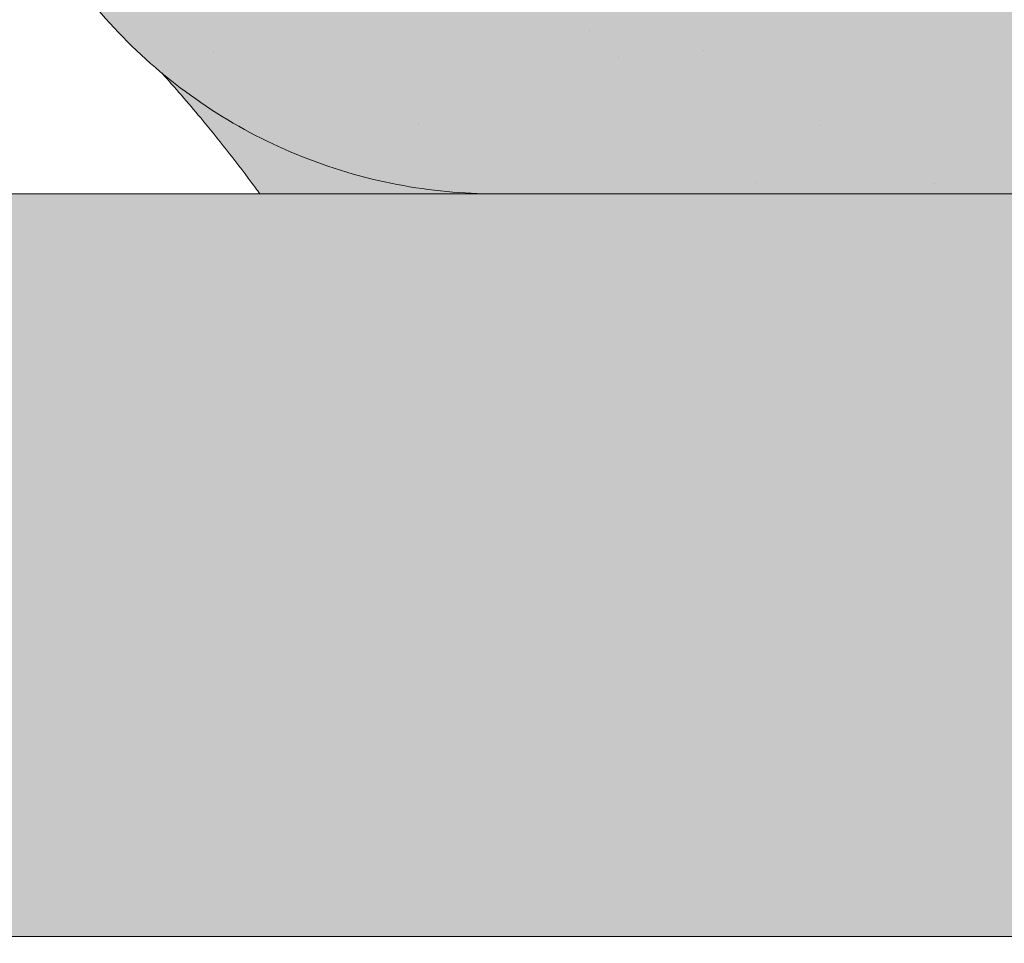
# Paper-space layout 'Elrendezés1' of a CAD drawing. Units: metres. Extents: x 4 to 284, y 7 to 197.
# Drawn here: x 104 to 108, y 123 to 127 of the extents above; entities that cross this region are included whole.
import ezdxf

# ---------------------------------------------------------------- set-up
doc = ezdxf.new("R2010")
doc.units = ezdxf.units.M
doc.header["$LTSCALE"] = 0.05
doc.layers.get('0').update_dxf_attribs({"linetype": 'CONTINUOUS'})

psp = doc.layouts.new('Elrendezés1')

# ---------------------------------------------------------------- hatches: boundary and pattern name
at = {"linetype": 'Continuous', "lineweight": 9, "true_color": 0x96363a}
h = psp.add_hatch(color=17, dxfattribs=at)
h.dxf.hatch_style = 1
edge = h.paths.add_edge_path()
edge.add_arc((114.7693209259262, 124.7546561663818), 5.999999999999999, 65.37568164782996, 118.1025924679735)
edge.add_line((111.9430101593976, 130.0472894855344), (112.4213988842573, 129.0224825593807))
edge.add_spline(control_points=[(112.4213988842573, 129.0224825593807), (112.4795611038205, 129.0561697448796), (112.5384824576146, 129.0886364269812), (113.0038142330515, 129.3322289237013), (113.4363829595993, 129.4834026498327), (113.8833464069743, 129.5702061276354)], knot_values=[-15.69253453403349, -15.69253453403349, -15.69253453403349, -15.69253453403349, -13.68421396672875, -13.68421396672875, -0.0245813243862774, -0.0245813243862774, -0.0245813243862774, -0.0245813243862774], degree=3, periodic=0)
edge.add_spline(control_points=[(113.8833499044116, 129.5702069428715), (113.8977346425951, 129.5730005351457), (113.9116326980218, 129.5778869758948), (113.937963899432, 129.5917417692838), (113.9501891466845, 129.6007509494238), (113.9743138108295, 129.6248951822291), (113.9850758734605, 129.6407900311757), (113.9925799919105, 129.6582628337742)], knot_values=[-1.488267199753838, -1.488267199753838, -1.488267199753838, -1.488267199753838, -1.048662407866291, -1.048662407866291, -0.5956537476369302, -0.5956537476369302, -0.0247243572616377, -0.0247243572616377, -0.0247243572616377, -0.0247243572616377], degree=3, periodic=0)
edge.add_spline(control_points=[(113.9925799919105, 129.6582628337741), (113.9925911744346, 129.6582906959404), (113.9926022729771, 129.6583183161799), (113.9926132870579, 129.6583456944388)], knot_values=[0.0009210007275756, 0.0009210007275756, 0.0009210007275756, 0.0009210007275756, 0.0009373830956225, 0.0009373830956225, 0.0009373830956225, 0.0009373830956225], degree=3, periodic=0)
edge.add_arc((114.1785807700355, 129.5846561663818), 0.2000000000000129, 90, 158.1202671134537, ccw=False)
edge.add_line((114.1785807700355, 129.7846561663818), (114.7569733876288, 129.7846561663818))
edge.add_arc((114.7569733876288, 129.5846561663818), 0.1999999999999976, 21.323686263495972, 90, ccw=False)
edge.add_arc((115.2693209259268, 129.7846561663818), 0.3500000000000003, 201.3236862634977, 338.6763137365075)
edge.add_arc((115.7816684642247, 129.5846561663818), 0.1999999999999975, 90, 158.676313736504, ccw=False)
edge.add_line((115.7816684642247, 129.7846561663818), (116.2298508720889, 129.7846561663818))
edge.add_arc((116.2298508720889, 129.5846561663818), 0.199999999999997, 29.999999999998693, 90, ccw=False)
edge.add_line((116.4030559528457, 129.6846561663818), (116.5040922499539, 129.5096561663818))
edge.add_arc((116.5906947903323, 129.5596561663818), 0.1000000000000083, 209.9999999999896, 270)
edge.add_line((116.5906947903323, 129.4596561663818), (116.9131414735323, 129.4596561663818))
edge.add_arc((116.9131414735323, 129.6596561663818), 0.1999999999999957, 270, 279.2500000000065)
edge.add_line((116.9452899866531, 129.4622568930698), (117.2693209259267, 129.5150286825906))
edge.add_line((117.2693209259267, 129.5150286825906), (117.2693209259267, 130.2090122236994))
edge = h.paths.add_edge_path()
edge.add_arc((114.7693209259262, 124.7546561663818), 6.000000000000001, 118.1025924679736, 132.6351756107995)
edge.add_line((110.7053543998639, 129.1687445292315), (111.5216925701067, 128.3524063589887))
edge.add_spline(control_points=[(111.5216925241395, 128.3524063156066), (111.5579172873858, 128.3873221707809), (111.6409440909933, 128.4640364464478), (111.7365355256745, 128.5439345207868), (111.795369293319, 128.5891282568069), (111.8044887774613, 128.5961334780508)], knot_values=[1.275502991092437, 1.275502991092437, 1.275502991092437, 1.275502991092437, 1.426423815521393, 1.614489082938472, 1.648987382080997, 1.648987382080997, 1.648987382080997, 1.648987382080997], degree=3, periodic=0)
edge.add_spline(control_points=[(111.8045036485124, 128.596138260997), (111.9984110497376, 128.7544307656455), (112.2046327981753, 128.8969330290059), (112.4213988842573, 129.0224825593807)], knot_values=[-23.17738968987343, -23.17738968987343, -23.17738968987343, -23.17738968987343, -15.69253453403339, -15.69253453403339, -15.69253453403339, -15.69253453403339], degree=3, periodic=0)
edge.add_line((112.4213988842573, 129.0224825593807), (111.9430101593976, 130.0472894855344))
edge = h.paths.add_edge_path()
edge.add_spline(control_points=[(110.81244693925, 127.3028761317148), (110.8195563332333, 127.3196541162286), (110.8771471401452, 127.4555669195943), (111.0011290085465, 127.7041410988969), (111.2001623952952, 128.0026267509093), (111.3684075760374, 128.1981797263574), (111.4720453926697, 128.3039763874293), (111.5072256278762, 128.3384621516806), (111.5216925696361, 128.3524063594593)], knot_values=[0, 0, 0, 0, 0.0546679010200619, 0.4428462593741844, 0.8312183249762314, 1.127728721195629, 1.2152303969998, 1.275503054275562, 1.275503054275562, 1.275503054275562, 1.275503054275562], degree=3, periodic=0)
edge.add_line((111.5216925696361, 128.3524063594593), (110.7053543998639, 129.1687445292315))
edge.add_arc((114.7693209259262, 124.7546561663817), 6.000000000000001, 132.6351756107992, 141.8752832014141)
edge.add_line((110.0493083302919, 128.4589079257866), (110.6520791521574, 127.0060888019962))
edge.add_spline(control_points=[(110.6520791521574, 127.0060888019962), (110.7045487621896, 127.0869550470876), (110.7496875682904, 127.1687002894323), (110.7978300454564, 127.2701708764761), (110.8054470360972, 127.2869932490755), (110.81244693925, 127.3028761317148)], knot_values=[-18.0461156732762, -18.0461156732762, -18.0461156732762, -18.0461156732762, -14.74588683792527, -14.74588683792527, -13.91697032811712, -13.91697032811712, -13.91697032811712, -13.91697032811712], degree=3, periodic=0)
edge = h.paths.add_edge_path()
edge.add_arc((114.7693209259261, 124.7546561663817), 5.999999999999999, 141.8752832014134, 152.9643082105877)
edge.add_arc((108.8905455432465, 127.7546561663817), 0.5999999999999927, 300.84502015583814, 332.96430821058976, ccw=False)
edge.add_line((109.1981761239033, 127.2395217898887), (110.1773464351659, 126.4897698734004))
edge.add_spline(control_points=[(110.1773464351659, 126.4897698734004), (110.1979330753414, 126.5057400716919), (110.2184054392821, 126.5222360679578), (110.2387410180526, 126.5392714244696)], knot_values=[-25.54763406442285, -25.54763406442285, -25.54763406442285, -25.54763406442285, -24.72806262485541, -24.72806262485541, -24.72806262485541, -24.72806262485541], degree=3, periodic=0)
edge.add_spline(control_points=[(110.2387410180526, 126.5392714244696), (110.2586176560925, 126.5559223208659), (110.2783636133281, 126.5730885072651), (110.4418037148033, 126.720679311692), (110.5585804675103, 126.8619884829017), (110.6520791521574, 127.0060888019962)], knot_values=[-24.72806262485541, -24.72806262485541, -24.72806262485541, -24.72806262485541, -23.92698757132807, -23.92698757132807, -18.0461156732762, -18.0461156732762, -18.0461156732762, -18.0461156732762], degree=3, periodic=0)
edge.add_line((110.6520791521574, 127.0060888019962), (110.0493083302919, 128.4589079257866))
edge = h.paths.add_edge_path()
edge.add_arc((108.8905455432465, 127.7546561663817), 0.5999999999999927, 270.0000000000013, 300.84502015583814, ccw=False)
edge.add_line((108.8905455432465, 127.1546561663817), (105.6480963086057, 127.1546561663816))
edge.add_arc((105.6480963086058, 127.7546561663816), 0.5999999999999762, 207.0356917894109, 269.99999999999727, ccw=False)
edge.add_arc((99.76932092592622, 124.7546561663815), 6, 27.0356917894129, 33.36784774882636)
edge.add_line((104.7802607720882, 128.0547291743838), (103.8269255306832, 127.1013939329788))
edge.add_spline(control_points=[(103.8269255306832, 127.1013939329787), (103.8507230193115, 127.0601668302028), (103.8759084457514, 127.01974813434), (103.9787168071285, 126.8665450439411), (104.0655138475019, 126.7611664788021), (104.357891304792, 126.4693571687121), (104.5892934875419, 126.3149198640708), (105.1167228091086, 126.0964955752494), (105.3924219925415, 126.0494239403613), (105.6480963547603, 126.0493114037624)], knot_values=[-19.66275132521091, -19.66275132521091, -19.66275132521091, -19.66275132521091, -18.42560692391168, -18.42560692391168, -14.86426609324476, -14.86426609324476, -7.670231609570037, -7.670231609570037, 0, 0, 0, 0], degree=3, periodic=0)
edge.add_spline(control_points=[(105.6480963550407, 126.0493114037624), (106.1885045604804, 126.049308696048), (106.7289127659343, 126.0493116502851), (107.2694389126848, 126.0493114037087), (107.2695568539884, 126.0493114036549), (107.2696747952919, 126.0493114036012)], knot_values=[-32.42449232682407, -32.42449232682407, -32.42449232682407, -32.42449232682407, -16.21224616341192, -16.21224616341192, -16.2087079243058, -16.2087079243058, -16.2087079243058, -16.2087079243058], degree=3, periodic=0)
edge.add_line((106.4588855751635, 126.0493104810574), (108.8904671795901, 126.0493105003883))
edge.add_spline(control_points=[(108.8905455877225, 126.0493114037625), (109.0542531266457, 126.0493177686148), (109.3283759012564, 126.0684119045913), (109.8182360121207, 126.2557956048763), (110.0019393250618, 126.3536968519541), (110.1773464351659, 126.4897698734004)], knot_values=[-44.75706645690164, -44.75706645690164, -44.75706645690164, -44.75706645690164, -32.53073847161012, -32.53073847161012, -25.54763406442266, -25.54763406442266, -25.54763406442266, -25.54763406442266], degree=3, periodic=0)
edge.add_line((110.1773464351659, 126.4897698734004), (109.1981761239033, 127.2395217898887))
edge = h.paths.add_edge_path()
edge.add_line((96.59529739692621, 129.8463724425849), (97.35373388702811, 128.980137786119))
edge.add_spline(control_points=[(97.35373388702811, 128.980137786119), (97.55214299120206, 129.099201609575), (97.75969826502995, 129.2037867340784), (98.58343809970975, 129.5445563319957), (99.19089699690716, 129.6463907186331), (100.3139239669978, 129.652262038393), (100.9273365424411, 129.5512625281857), (101.9678297114826, 129.1288933871094), (102.3703015611762, 128.8903695683489), (102.7305593114417, 128.5975048155667)], knot_values=[-63.77955733400563, -63.77955733400563, -63.77955733400563, -63.77955733400563, -57.02691415267222, -57.02691415267222, -37.94370466271152, -37.94370466271152, -18.34535183225701, -18.34535183225701, -4.370296713420504, -4.370296713420504, -4.370296713420504, -4.370296713420504], degree=3, periodic=0)
edge.add_spline(control_points=[(102.7305592286523, 128.5975048091658), (102.7973277609991, 128.5443421890833), (102.9298526755537, 128.4388228458194), (103.1278011633402, 128.247293085172), (103.3384490697405, 128.0069330730817), (103.5533521167704, 127.6865635466958), (103.6668650849452, 127.4321917571478), (103.7275413471574, 127.2962220115747)], knot_values=[0, 0, 0, 0, 0.2559187623123782, 0.507958029273582, 0.8251280935235936, 1.213502799482211, 1.659501940910928, 1.659501940910928, 1.659501940910928, 1.659501940910928], degree=3, periodic=0)
edge.add_spline(control_points=[(103.7275414378892, 127.2962220119777), (103.7572485315844, 127.2296483921982), (103.7904573363449, 127.1645719438825), (103.8269255306832, 127.1013939329788)], knot_values=[-21.55859937690325, -21.55859937690325, -21.55859937690325, -21.55859937690325, -19.66275132521091, -19.66275132521091, -19.66275132521091, -19.66275132521091], degree=3, periodic=0)
edge.add_line((103.8269255306832, 127.1013939329788), (104.7802607720882, 128.0547291743838))
edge.add_arc((99.76932092592622, 124.7546561663815), 6, 33.36784774882636, 121.9381784927347)
edge = h.paths.add_edge_path()
edge.add_spline(control_points=[(95.81110050469348, 127.2962220115747), (95.87177676690563, 127.4321917571478), (95.98528973508058, 127.6865635466958), (96.2001927821104, 128.0069330730817), (96.41084068851075, 128.247293085172), (96.60878917629724, 128.4388228458194), (96.74131409085179, 128.5443421890834), (96.80808262319866, 128.5975048091659)], knot_values=[0, 0, 0, 0, 0.4459991414287297, 0.8343738473873866, 1.151543911637398, 1.403583178598531, 1.659501940910979, 1.659501940910979, 1.659501940910979, 1.659501940910979], degree=3, periodic=0)
edge.add_spline(control_points=[(96.80808262319866, 128.5975048091658), (96.98068128796479, 128.7378156428206), (97.16298060853104, 128.8656681665458), (97.35373388702814, 128.9801377861189)], knot_values=[-70.2716426177086, -70.2716426177086, -70.2716426177086, -70.2716426177086, -63.77955733400536, -63.77955733400536, -63.77955733400536, -63.77955733400536], degree=3, periodic=0)
edge.add_line((97.35373388702814, 128.9801377861189), (96.59529739692621, 129.8463724425849))
edge.add_arc((99.7693209259262, 124.7546561663815), 6.000000000000001, 121.9381784927344, 152.9643082105887)
edge.add_arc((93.89054554324653, 127.7546561663814), 0.5999999999999927, 322.6628437801483, 332.96430821058914, ccw=False)
edge.add_line((94.3675937419197, 127.3907536847429), (95.22823278592372, 126.5301146407389))
edge.add_spline(control_points=[(95.22823278592374, 126.5301146407389), (95.2706011747483, 126.5650605159312), (95.3116873453212, 126.6017336228018), (95.42558515525889, 126.7117186340242), (95.49041651390174, 126.7847798774333), (95.5470730882684, 126.8572262495836)], knot_values=[-7.038921197829808, -7.038921197829808, -7.038921197829808, -7.038921197829808, -6.667904079739663, -6.667904079739663, -5.974778498346688, -5.974778498346688, -5.974778498346688, -5.974778498346688], degree=3, periodic=0)
edge.add_spline(control_points=[(95.5470730882684, 126.8572262495836), (95.6690397260333, 127.0131841508192), (95.7531221934938, 127.166292571665), (95.81110050469351, 127.2962220115747)], knot_values=[-5.974778498346688, -5.974778498346688, -5.974778498346688, -5.974778498346688, -4.482662223115903, -4.482662223115903, -4.482662223115903, -4.482662223115903], degree=3, periodic=0)
edge = h.paths.add_edge_path()
edge.add_arc((90.6480962847756, 127.7546561663814), 0.5999999999999901, 207.0356917894133, 253.2955505444022, ccw=False)
edge.add_arc((84.76932090209591, 124.7546561663815), 5.999999999999998, 27.03569178941107, 33.86993923386584)
edge.add_line((89.75114968426192, 128.0985135175828), (88.94225792303334, 126.9228937837459))
edge.add_spline(control_points=[(88.9422579230333, 126.9228937837459), (88.95796536651406, 126.9010989855993), (88.97439133624624, 126.8791908773604), (88.9915687397538, 126.8572262495835)], knot_values=[-5.974778498346926, -5.974778498346926, -5.974778498346926, -5.974778498346926, -5.764633463528344, -5.764633463528344, -5.764633463528344, -5.764633463528344], degree=3, periodic=0)
edge.add_spline(control_points=[(88.9915687397538, 126.8572262495835), (89.04822531412046, 126.7847798774332), (89.11305667276332, 126.7117186340242), (89.38654397471129, 126.4476266028394), (89.62048558623847, 126.2973268113011), (90.08698927625818, 126.1132066604973), (90.28044878731355, 126.0760207697999), (90.43591203073655, 126.0601626602715)], knot_values=[-10.05030246864283, -10.05030246864283, -10.05030246864283, -10.05030246864283, -9.357176887250098, -9.357176887250098, -7.495121504860557, -7.495121504860557, -5.974778498346926, -5.974778498346926, -5.974778498346926, -5.974778498346926], degree=3, periodic=0)
edge.add_line((90.4359120307603, 126.0601626602688), (90.4756353440392, 127.1799760606528))
edge = h.paths.add_edge_path()
edge.add_arc((93.89054554324653, 127.7546561663814), 0.5999999999999927, 270, 322.6628437801483, ccw=False)
edge.add_line((93.89054554324653, 127.1546561663814), (90.6480962847756, 127.1546561663814))
edge.add_arc((90.6480962847756, 127.7546561663814), 0.5999999999999901, 253.2955505443996, 270, ccw=False)
edge.add_line((90.4756353440392, 127.1799760606528), (90.43591203076033, 126.0601626602694))
edge.add_spline(control_points=[(90.43591203073655, 126.0601626602715), (90.51843014669804, 126.0517453566557), (90.59024332611858, 126.0493368680683), (90.64809623945867, 126.0493114037627)], knot_values=[-10.8572831912271, -10.8572831912271, -10.8572831912271, -10.8572831912271, -10.05030246864285, -10.05030246864285, -10.05030246864285, -10.05030246864285], degree=3, periodic=0)
edge.add_spline(control_points=[(90.64809635483569, 126.0493114037625), (91.08413111064554, 126.0493217793238), (92.16133143548382, 126.0493111829674), (92.8097949662596, 126.0493125076006), (93.35017027699865, 126.0493086468206), (93.89054558772249, 126.0493114037624)], knot_values=[-19.45390592331487, -19.45390592331487, -19.45390592331487, -19.45390592331487, -16.21125932192649, -16.21125932192649, 0, 0, 0, 0], degree=3, periodic=0)
edge.add_spline(control_points=[(93.89054558856347, 126.0493114037627), (94.05739276873237, 126.0493848425464), (94.34035298217589, 126.0692788331824), (94.86698519841472, 126.2771305718641), (95.05796331356274, 126.3896746595344), (95.2282327859237, 126.530114640739)], knot_values=[-10.8572831912271, -10.8572831912271, -10.8572831912271, -10.8572831912271, -8.529959462129204, -8.529959462129204, -7.038921197829808, -7.038921197829808, -7.038921197829808, -7.038921197829808], degree=3, periodic=0)
edge.add_line((95.22823278592367, 126.530114640739), (94.3675937419197, 127.3907536847429))
edge = h.paths.add_edge_path()
edge.add_spline(control_points=[(84.63914795787392, 129.6475366159842), (84.69100325411607, 129.648981351113), (84.7425359435696, 129.6495548233207), (85.347744831115, 129.6463907186331), (85.9552037283124, 129.5445563319957), (86.98593457375404, 129.1181574606838), (87.37843467959684, 128.8837578097425), (87.73055920482349, 128.5975048091658)], knot_values=[-70.2716426177086, -70.2716426177086, -70.2716426177086, -70.2716426177086, -68.50902567255967, -68.50902567255967, -49.42581618259899, -49.42581618259899, -36.18108771756262, -36.18108771756262, -36.18108771756262, -36.18108771756262], degree=3, periodic=0)
edge.add_spline(control_points=[(87.73055920482349, 128.5975048091658), (87.79732773717029, 128.5443421890834), (87.929852651725, 128.4388228458194), (88.12780113951133, 128.2472930851719), (88.33844904591177, 128.0069330730817), (88.55335209294151, 127.6865635466957), (88.66686506111652, 127.4321917571478), (88.72754132332867, 127.2962220115747)], knot_values=[0, 0, 0, 0, 0.2559187623124002, 0.507958029273563, 0.8251280935235932, 1.213502799482222, 1.659501940910951, 1.659501940910951, 1.659501940910951, 1.659501940910951], degree=3, periodic=0)
edge.add_spline(control_points=[(88.72754132332862, 127.2962220115747), (88.77735414874951, 127.1845914315642), (88.84643605020113, 127.0558510265315), (88.9422579230333, 126.9228937837459)], knot_values=[-5.764633463528286, -5.764633463528286, -5.764633463528286, -5.764633463528286, -4.482662223115903, -4.482662223115903, -4.482662223115903, -4.482662223115903], degree=3, periodic=0)
edge.add_line((88.94225792303334, 126.9228937837459), (89.75114968426192, 128.0985135175828))
edge.add_arc((84.76932090209591, 124.7546561663815), 5.999999999999999, 33.86993923386584, 124.2886337256759)
edge.add_line((81.38914795787385, 129.7119165859227), (81.38914795787385, 118.5710858248239))
edge.add_line((81.38914795787385, 118.5710858248239), (84.63914795787387, 118.5710858248239))
edge.add_line((84.63914795787387, 118.5710858248239), (84.63914795787392, 129.6475366159842))
at = {"linetype": 'Continuous', "lineweight": 9}
h = psp.add_hatch(dxfattribs=at)
h.set_pattern_fill('AR-SAND', color=256, scale=0.025)
h.set_pattern_definition([(37.5, (234.8783977509205, 16.27313527318117), (-0.0400007823996012, 1.223533093323355), [0, -0.9652000000000001, 0, -1.0795, 0, -1.031875]), (7.499999999999999, (234.8783977509205, 16.27313527318117), (1.123808207845006, 1.792062751420885), [0, -0.5207, 0, -0.86995, 0, -0.333375]), (327.5, (234.0973477509205, 16.27313527318117), (1.977480925603645, 0.0035929616963644), [0, -0.3175, 0, -1.143, 0, -1.49225]), (317.5, (234.0973477509205, 16.27313527318117), (1.908891131180743, 0.5573233081430408), [0, -0.15875, 0, -0.7493, 0, -0.8572500000000001])])
edge = h.paths.add_edge_path()
edge.add_arc((114.7693209259262, 124.7546561663818), 5.999999999999999, 65.37568164782996, 118.1025924679735)
edge.add_line((111.9430101593976, 130.0472894855344), (112.4213988842573, 129.0224825593807))
edge.add_spline(control_points=[(112.4213988842573, 129.0224825593807), (112.4795611038205, 129.0561697448796), (112.5384824576146, 129.0886364269812), (113.0038142330515, 129.3322289237013), (113.4363829595993, 129.4834026498327), (113.8833464069743, 129.5702061276354)], knot_values=[-15.69253453403349, -15.69253453403349, -15.69253453403349, -15.69253453403349, -13.68421396672875, -13.68421396672875, -0.0245813243862774, -0.0245813243862774, -0.0245813243862774, -0.0245813243862774], degree=3, periodic=0)
edge.add_spline(control_points=[(113.8833499044116, 129.5702069428715), (113.8977346425951, 129.5730005351457), (113.9116326980218, 129.5778869758948), (113.937963899432, 129.5917417692838), (113.9501891466845, 129.6007509494238), (113.9743138108295, 129.6248951822291), (113.9850758734605, 129.6407900311757), (113.9925799919105, 129.6582628337742)], knot_values=[-1.488267199753838, -1.488267199753838, -1.488267199753838, -1.488267199753838, -1.048662407866291, -1.048662407866291, -0.5956537476369302, -0.5956537476369302, -0.0247243572616377, -0.0247243572616377, -0.0247243572616377, -0.0247243572616377], degree=3, periodic=0)
edge.add_spline(control_points=[(113.9925799919105, 129.6582628337741), (113.9925911744346, 129.6582906959404), (113.9926022729771, 129.6583183161799), (113.9926132870579, 129.6583456944388)], knot_values=[0.0009210007275756, 0.0009210007275756, 0.0009210007275756, 0.0009210007275756, 0.0009373830956225, 0.0009373830956225, 0.0009373830956225, 0.0009373830956225], degree=3, periodic=0)
edge.add_arc((114.1785807700355, 129.5846561663818), 0.2000000000000129, 90, 158.1202671134537, ccw=False)
edge.add_line((114.1785807700355, 129.7846561663818), (114.7569733876288, 129.7846561663818))
edge.add_arc((114.7569733876288, 129.5846561663818), 0.1999999999999976, 21.323686263495972, 90, ccw=False)
edge.add_arc((115.2693209259268, 129.7846561663818), 0.3500000000000003, 201.3236862634977, 338.6763137365075)
edge.add_arc((115.7816684642247, 129.5846561663818), 0.1999999999999975, 90, 158.676313736504, ccw=False)
edge.add_line((115.7816684642247, 129.7846561663818), (116.2298508720889, 129.7846561663818))
edge.add_arc((116.2298508720889, 129.5846561663818), 0.199999999999997, 29.999999999998693, 90, ccw=False)
edge.add_line((116.4030559528457, 129.6846561663818), (116.5040922499539, 129.5096561663818))
edge.add_arc((116.5906947903323, 129.5596561663818), 0.1000000000000083, 209.9999999999896, 270)
edge.add_line((116.5906947903323, 129.4596561663818), (116.9131414735323, 129.4596561663818))
edge.add_arc((116.9131414735323, 129.6596561663818), 0.1999999999999957, 270, 279.2500000000065)
edge.add_line((116.9452899866531, 129.4622568930698), (117.2693209259267, 129.5150286825906))
edge.add_line((117.2693209259267, 129.5150286825906), (117.2693209259267, 130.2090122236994))
edge = h.paths.add_edge_path()
edge.add_arc((114.7693209259262, 124.7546561663818), 6.000000000000001, 118.1025924679736, 132.6351756107995)
edge.add_line((110.7053543998639, 129.1687445292315), (111.5216925701067, 128.3524063589887))
edge.add_spline(control_points=[(111.5216925241395, 128.3524063156066), (111.5579172873858, 128.3873221707809), (111.6409440909933, 128.4640364464478), (111.7365355256745, 128.5439345207868), (111.795369293319, 128.5891282568069), (111.8044887774613, 128.5961334780508)], knot_values=[1.275502991092437, 1.275502991092437, 1.275502991092437, 1.275502991092437, 1.426423815521393, 1.614489082938472, 1.648987382080997, 1.648987382080997, 1.648987382080997, 1.648987382080997], degree=3, periodic=0)
edge.add_spline(control_points=[(111.8045036485124, 128.596138260997), (111.9984110497376, 128.7544307656455), (112.2046327981753, 128.8969330290059), (112.4213988842573, 129.0224825593807)], knot_values=[-23.17738968987343, -23.17738968987343, -23.17738968987343, -23.17738968987343, -15.69253453403339, -15.69253453403339, -15.69253453403339, -15.69253453403339], degree=3, periodic=0)
edge.add_line((112.4213988842573, 129.0224825593807), (111.9430101593976, 130.0472894855344))
edge = h.paths.add_edge_path()
edge.add_spline(control_points=[(110.81244693925, 127.3028761317148), (110.8195563332333, 127.3196541162286), (110.8771471401452, 127.4555669195943), (111.0011290085465, 127.7041410988969), (111.2001623952952, 128.0026267509093), (111.3684075760374, 128.1981797263574), (111.4720453926697, 128.3039763874293), (111.5072256278762, 128.3384621516806), (111.5216925696361, 128.3524063594593)], knot_values=[0, 0, 0, 0, 0.0546679010200619, 0.4428462593741844, 0.8312183249762314, 1.127728721195629, 1.2152303969998, 1.275503054275562, 1.275503054275562, 1.275503054275562, 1.275503054275562], degree=3, periodic=0)
edge.add_line((111.5216925696361, 128.3524063594593), (110.7053543998639, 129.1687445292315))
edge.add_arc((114.7693209259262, 124.7546561663817), 6.000000000000001, 132.6351756107992, 141.8752832014141)
edge.add_line((110.0493083302919, 128.4589079257866), (110.6520791521574, 127.0060888019962))
edge.add_spline(control_points=[(110.6520791521574, 127.0060888019962), (110.7045487621896, 127.0869550470876), (110.7496875682904, 127.1687002894323), (110.7978300454564, 127.2701708764761), (110.8054470360972, 127.2869932490755), (110.81244693925, 127.3028761317148)], knot_values=[-18.0461156732762, -18.0461156732762, -18.0461156732762, -18.0461156732762, -14.74588683792527, -14.74588683792527, -13.91697032811712, -13.91697032811712, -13.91697032811712, -13.91697032811712], degree=3, periodic=0)
edge = h.paths.add_edge_path()
edge.add_arc((114.7693209259261, 124.7546561663817), 5.999999999999999, 141.8752832014134, 152.9643082105877)
edge.add_arc((108.8905455432465, 127.7546561663817), 0.5999999999999927, 300.84502015583814, 332.96430821058976, ccw=False)
edge.add_line((109.1981761239033, 127.2395217898887), (110.1773464351659, 126.4897698734004))
edge.add_spline(control_points=[(110.1773464351659, 126.4897698734004), (110.1979330753414, 126.5057400716919), (110.2184054392821, 126.5222360679578), (110.2387410180526, 126.5392714244696)], knot_values=[-25.54763406442285, -25.54763406442285, -25.54763406442285, -25.54763406442285, -24.72806262485541, -24.72806262485541, -24.72806262485541, -24.72806262485541], degree=3, periodic=0)
edge.add_spline(control_points=[(110.2387410180526, 126.5392714244696), (110.2586176560925, 126.5559223208659), (110.2783636133281, 126.5730885072651), (110.4418037148033, 126.720679311692), (110.5585804675103, 126.8619884829017), (110.6520791521574, 127.0060888019962)], knot_values=[-24.72806262485541, -24.72806262485541, -24.72806262485541, -24.72806262485541, -23.92698757132807, -23.92698757132807, -18.0461156732762, -18.0461156732762, -18.0461156732762, -18.0461156732762], degree=3, periodic=0)
edge.add_line((110.6520791521574, 127.0060888019962), (110.0493083302919, 128.4589079257866))
edge = h.paths.add_edge_path()
edge.add_arc((108.8905455432465, 127.7546561663817), 0.5999999999999927, 270.0000000000013, 300.84502015583814, ccw=False)
edge.add_line((108.8905455432465, 127.1546561663817), (105.6480963086057, 127.1546561663816))
edge.add_arc((105.6480963086058, 127.7546561663816), 0.5999999999999762, 207.0356917894109, 269.99999999999727, ccw=False)
edge.add_arc((99.76932092592622, 124.7546561663815), 6, 27.0356917894129, 33.36784774882636)
edge.add_line((104.7802607720882, 128.0547291743838), (103.8269255306832, 127.1013939329788))
edge.add_spline(control_points=[(103.8269255306832, 127.1013939329787), (103.8507230193115, 127.0601668302028), (103.8759084457514, 127.01974813434), (103.9787168071285, 126.8665450439411), (104.0655138475019, 126.7611664788021), (104.357891304792, 126.4693571687121), (104.5892934875419, 126.3149198640708), (105.1167228091086, 126.0964955752494), (105.3924219925415, 126.0494239403613), (105.6480963547603, 126.0493114037624)], knot_values=[-19.66275132521091, -19.66275132521091, -19.66275132521091, -19.66275132521091, -18.42560692391168, -18.42560692391168, -14.86426609324476, -14.86426609324476, -7.670231609570037, -7.670231609570037, 0, 0, 0, 0], degree=3, periodic=0)
edge.add_spline(control_points=[(105.6480963550407, 126.0493114037624), (106.1885045604804, 126.049308696048), (106.7289127659343, 126.0493116502851), (107.2694389126848, 126.0493114037087), (107.2695568539884, 126.0493114036549), (107.2696747952919, 126.0493114036012)], knot_values=[-32.42449232682407, -32.42449232682407, -32.42449232682407, -32.42449232682407, -16.21224616341192, -16.21224616341192, -16.2087079243058, -16.2087079243058, -16.2087079243058, -16.2087079243058], degree=3, periodic=0)
edge.add_line((106.4588855751635, 126.0493104810574), (108.8904671795901, 126.0493105003883))
edge.add_spline(control_points=[(108.8905455877225, 126.0493114037625), (109.0542531266457, 126.0493177686148), (109.3283759012564, 126.0684119045913), (109.8182360121207, 126.2557956048763), (110.0019393250618, 126.3536968519541), (110.1773464351659, 126.4897698734004)], knot_values=[-44.75706645690164, -44.75706645690164, -44.75706645690164, -44.75706645690164, -32.53073847161012, -32.53073847161012, -25.54763406442266, -25.54763406442266, -25.54763406442266, -25.54763406442266], degree=3, periodic=0)
edge.add_line((110.1773464351659, 126.4897698734004), (109.1981761239033, 127.2395217898887))
edge = h.paths.add_edge_path()
edge.add_line((96.59529739692621, 129.8463724425849), (97.35373388702811, 128.980137786119))
edge.add_spline(control_points=[(97.35373388702811, 128.980137786119), (97.55214299120206, 129.099201609575), (97.75969826502995, 129.2037867340784), (98.58343809970975, 129.5445563319957), (99.19089699690716, 129.6463907186331), (100.3139239669978, 129.652262038393), (100.9273365424411, 129.5512625281857), (101.9678297114826, 129.1288933871094), (102.3703015611762, 128.8903695683489), (102.7305593114417, 128.5975048155667)], knot_values=[-63.77955733400563, -63.77955733400563, -63.77955733400563, -63.77955733400563, -57.02691415267222, -57.02691415267222, -37.94370466271152, -37.94370466271152, -18.34535183225701, -18.34535183225701, -4.370296713420504, -4.370296713420504, -4.370296713420504, -4.370296713420504], degree=3, periodic=0)
edge.add_spline(control_points=[(102.7305592286523, 128.5975048091658), (102.7973277609991, 128.5443421890833), (102.9298526755537, 128.4388228458194), (103.1278011633402, 128.247293085172), (103.3384490697405, 128.0069330730817), (103.5533521167704, 127.6865635466958), (103.6668650849452, 127.4321917571478), (103.7275413471574, 127.2962220115747)], knot_values=[0, 0, 0, 0, 0.2559187623123782, 0.507958029273582, 0.8251280935235936, 1.213502799482211, 1.659501940910928, 1.659501940910928, 1.659501940910928, 1.659501940910928], degree=3, periodic=0)
edge.add_spline(control_points=[(103.7275414378892, 127.2962220119777), (103.7572485315844, 127.2296483921982), (103.7904573363449, 127.1645719438825), (103.8269255306832, 127.1013939329788)], knot_values=[-21.55859937690325, -21.55859937690325, -21.55859937690325, -21.55859937690325, -19.66275132521091, -19.66275132521091, -19.66275132521091, -19.66275132521091], degree=3, periodic=0)
edge.add_line((103.8269255306832, 127.1013939329788), (104.7802607720882, 128.0547291743838))
edge.add_arc((99.76932092592622, 124.7546561663815), 6, 33.36784774882636, 121.9381784927347)
edge = h.paths.add_edge_path()
edge.add_spline(control_points=[(95.81110050469348, 127.2962220115747), (95.87177676690563, 127.4321917571478), (95.98528973508058, 127.6865635466958), (96.2001927821104, 128.0069330730817), (96.41084068851075, 128.247293085172), (96.60878917629724, 128.4388228458194), (96.74131409085179, 128.5443421890834), (96.80808262319866, 128.5975048091659)], knot_values=[0, 0, 0, 0, 0.4459991414287297, 0.8343738473873866, 1.151543911637398, 1.403583178598531, 1.659501940910979, 1.659501940910979, 1.659501940910979, 1.659501940910979], degree=3, periodic=0)
edge.add_spline(control_points=[(96.80808262319866, 128.5975048091658), (96.98068128796479, 128.7378156428206), (97.16298060853104, 128.8656681665458), (97.35373388702814, 128.9801377861189)], knot_values=[-70.2716426177086, -70.2716426177086, -70.2716426177086, -70.2716426177086, -63.77955733400536, -63.77955733400536, -63.77955733400536, -63.77955733400536], degree=3, periodic=0)
edge.add_line((97.35373388702814, 128.9801377861189), (96.59529739692621, 129.8463724425849))
edge.add_arc((99.7693209259262, 124.7546561663815), 6.000000000000001, 121.9381784927344, 152.9643082105887)
edge.add_arc((93.89054554324653, 127.7546561663814), 0.5999999999999927, 322.6628437801483, 332.96430821058914, ccw=False)
edge.add_line((94.3675937419197, 127.3907536847429), (95.22823278592372, 126.5301146407389))
edge.add_spline(control_points=[(95.22823278592374, 126.5301146407389), (95.2706011747483, 126.5650605159312), (95.3116873453212, 126.6017336228018), (95.42558515525889, 126.7117186340242), (95.49041651390174, 126.7847798774333), (95.5470730882684, 126.8572262495836)], knot_values=[-7.038921197829808, -7.038921197829808, -7.038921197829808, -7.038921197829808, -6.667904079739663, -6.667904079739663, -5.974778498346688, -5.974778498346688, -5.974778498346688, -5.974778498346688], degree=3, periodic=0)
edge.add_spline(control_points=[(95.5470730882684, 126.8572262495836), (95.6690397260333, 127.0131841508192), (95.7531221934938, 127.166292571665), (95.81110050469351, 127.2962220115747)], knot_values=[-5.974778498346688, -5.974778498346688, -5.974778498346688, -5.974778498346688, -4.482662223115903, -4.482662223115903, -4.482662223115903, -4.482662223115903], degree=3, periodic=0)
edge = h.paths.add_edge_path()
edge.add_arc((90.6480962847756, 127.7546561663814), 0.5999999999999901, 207.0356917894133, 253.2955505444022, ccw=False)
edge.add_arc((84.76932090209591, 124.7546561663815), 5.999999999999998, 27.03569178941107, 33.86993923386584)
edge.add_line((89.75114968426192, 128.0985135175828), (88.94225792303334, 126.9228937837459))
edge.add_spline(control_points=[(88.9422579230333, 126.9228937837459), (88.95796536651406, 126.9010989855993), (88.97439133624624, 126.8791908773604), (88.9915687397538, 126.8572262495835)], knot_values=[-5.974778498346926, -5.974778498346926, -5.974778498346926, -5.974778498346926, -5.764633463528344, -5.764633463528344, -5.764633463528344, -5.764633463528344], degree=3, periodic=0)
edge.add_spline(control_points=[(88.9915687397538, 126.8572262495835), (89.04822531412046, 126.7847798774332), (89.11305667276332, 126.7117186340242), (89.38654397471129, 126.4476266028394), (89.62048558623847, 126.2973268113011), (90.08698927625818, 126.1132066604973), (90.28044878731355, 126.0760207697999), (90.43591203073655, 126.0601626602715)], knot_values=[-10.05030246864283, -10.05030246864283, -10.05030246864283, -10.05030246864283, -9.357176887250098, -9.357176887250098, -7.495121504860557, -7.495121504860557, -5.974778498346926, -5.974778498346926, -5.974778498346926, -5.974778498346926], degree=3, periodic=0)
edge.add_line((90.4359120307603, 126.0601626602688), (90.4756353440392, 127.1799760606528))
edge = h.paths.add_edge_path()
edge.add_arc((93.89054554324653, 127.7546561663814), 0.5999999999999927, 270, 322.6628437801483, ccw=False)
edge.add_line((93.89054554324653, 127.1546561663814), (90.6480962847756, 127.1546561663814))
edge.add_arc((90.6480962847756, 127.7546561663814), 0.5999999999999901, 253.2955505443996, 270, ccw=False)
edge.add_line((90.4756353440392, 127.1799760606528), (90.43591203076033, 126.0601626602694))
edge.add_spline(control_points=[(90.43591203073655, 126.0601626602715), (90.51843014669804, 126.0517453566557), (90.59024332611858, 126.0493368680683), (90.64809623945867, 126.0493114037627)], knot_values=[-10.8572831912271, -10.8572831912271, -10.8572831912271, -10.8572831912271, -10.05030246864285, -10.05030246864285, -10.05030246864285, -10.05030246864285], degree=3, periodic=0)
edge.add_spline(control_points=[(90.64809635483569, 126.0493114037625), (91.08413111064554, 126.0493217793238), (92.16133143548382, 126.0493111829674), (92.8097949662596, 126.0493125076006), (93.35017027699865, 126.0493086468206), (93.89054558772249, 126.0493114037624)], knot_values=[-19.45390592331487, -19.45390592331487, -19.45390592331487, -19.45390592331487, -16.21125932192649, -16.21125932192649, 0, 0, 0, 0], degree=3, periodic=0)
edge.add_spline(control_points=[(93.89054558856347, 126.0493114037627), (94.05739276873237, 126.0493848425464), (94.34035298217589, 126.0692788331824), (94.86698519841472, 126.2771305718641), (95.05796331356274, 126.3896746595344), (95.2282327859237, 126.530114640739)], knot_values=[-10.8572831912271, -10.8572831912271, -10.8572831912271, -10.8572831912271, -8.529959462129204, -8.529959462129204, -7.038921197829808, -7.038921197829808, -7.038921197829808, -7.038921197829808], degree=3, periodic=0)
edge.add_line((95.22823278592367, 126.530114640739), (94.3675937419197, 127.3907536847429))
edge = h.paths.add_edge_path()
edge.add_spline(control_points=[(84.63914795787392, 129.6475366159842), (84.69100325411607, 129.648981351113), (84.7425359435696, 129.6495548233207), (85.347744831115, 129.6463907186331), (85.9552037283124, 129.5445563319957), (86.98593457375404, 129.1181574606838), (87.37843467959684, 128.8837578097425), (87.73055920482349, 128.5975048091658)], knot_values=[-70.2716426177086, -70.2716426177086, -70.2716426177086, -70.2716426177086, -68.50902567255967, -68.50902567255967, -49.42581618259899, -49.42581618259899, -36.18108771756262, -36.18108771756262, -36.18108771756262, -36.18108771756262], degree=3, periodic=0)
edge.add_spline(control_points=[(87.73055920482349, 128.5975048091658), (87.79732773717029, 128.5443421890834), (87.929852651725, 128.4388228458194), (88.12780113951133, 128.2472930851719), (88.33844904591177, 128.0069330730817), (88.55335209294151, 127.6865635466957), (88.66686506111652, 127.4321917571478), (88.72754132332867, 127.2962220115747)], knot_values=[0, 0, 0, 0, 0.2559187623124002, 0.507958029273563, 0.8251280935235932, 1.213502799482222, 1.659501940910951, 1.659501940910951, 1.659501940910951, 1.659501940910951], degree=3, periodic=0)
edge.add_spline(control_points=[(88.72754132332862, 127.2962220115747), (88.77735414874951, 127.1845914315642), (88.84643605020113, 127.0558510265315), (88.9422579230333, 126.9228937837459)], knot_values=[-5.764633463528286, -5.764633463528286, -5.764633463528286, -5.764633463528286, -4.482662223115903, -4.482662223115903, -4.482662223115903, -4.482662223115903], degree=3, periodic=0)
edge.add_line((88.94225792303334, 126.9228937837459), (89.75114968426192, 128.0985135175828))
edge.add_arc((84.76932090209591, 124.7546561663815), 5.999999999999999, 33.86993923386584, 124.2886337256759)
edge.add_line((81.38914795787385, 129.7119165859227), (81.38914795787385, 118.5710858248239))
edge.add_line((81.38914795787385, 118.5710858248239), (84.63914795787387, 118.5710858248239))
edge.add_line((84.63914795787387, 118.5710858248239), (84.63914795787392, 129.6475366159842))
at = {"linetype": 'Continuous', "lineweight": 9, "true_color": 0xe36466}
h = psp.add_hatch(color=13, dxfattribs=at)
h.dxf.hatch_style = 1
edge = h.paths.add_edge_path()
edge.add_spline(control_points=[(105.6480963547603, 126.0493114037624), (105.3924219925415, 126.0494239403613), (105.1167228091086, 126.0964955752494), (104.6598293565137, 126.2857088468092), (104.4875968188183, 126.3877283547001), (104.3323999087133, 126.5122419864009)], knot_values=[-12.87639040517907, -12.87639040517907, -12.87639040517907, -12.87639040517907, -5.206158795609035, -5.206158795609035, 0, 0, 0, 0], degree=3, periodic=0)
edge.add_line((104.3323999087318, 126.5122419863867), (104.3262750415707, 126.5098048424562))
edge.add_spline(control_points=[(104.3262750415707, 126.5098048424562), (104.3712648086565, 126.4592449404409), (104.4154632164276, 126.4078786551291), (104.458866643318, 126.3557023035721)], knot_values=[0, 0, 0, 0, 0.0020258476384946, 0.0020258476384946, 0.0020258476384946, 0.0020258476384946], degree=3, periodic=0)
edge.add_spline(control_points=[(104.4588671890543, 126.3557021297078), (104.5293581812461, 126.2709655140238), (104.5972608429207, 126.184676063941), (104.662805731389, 126.0966070802054)], knot_values=[0.0038780550097217, 0.0038780550097217, 0.0038780550097217, 0.0038780550097217, 0.0073358967262847, 0.0073358967262847, 0.0073358967262847, 0.0073358967262847], degree=3, periodic=0)
edge.add_spline(control_points=[(104.662805731389, 126.0966070802054), (104.6744965714078, 126.0808987553684), (104.6861122453034, 126.0651339356011), (104.6976533386378, 126.049311403601)], knot_values=[0.0032613009765215, 0.0032613009765215, 0.0032613009765215, 0.0032613009765215, 0.0038780550097217, 0.0038780550097217, 0.0038780550097217, 0.0038780550097217], degree=3, periodic=0)
edge.add_line((104.6976533386378, 126.049311403601), (105.6480963634029, 126.049311403601))
at = {"linetype": 'Continuous', "lineweight": 9, "true_color": 0xe2d5bb}
psp.add_hatch(color=254, dxfattribs=at).paths.add_polyline_path([(88.49646280980095, 126.0493114036011), (88.49646280980095, 123.0493114036014), (222.1829344192659, 123.0493114036011), (222.1829344192658, 126.049311403601)])

# ---------------------------------------------------------------- linework, layer by layer
at = {"linetype": 'Continuous', "lineweight": 9}
for p, q in [((88.49646280980095, 126.0493114036011), (222.1829344192658, 126.0493114036011)), ((88.49646280980095, 123.0493114036014), (222.1829344192658, 123.0493114036014))]:
    psp.add_line(p, q, dxfattribs=at)
at = {"color": 0, "linetype": 'Continuous', "lineweight": 18}
for points, knots in [([(103.7275414378892, 127.2962220119777), (103.7766340327648, 127.1862054691691), (103.8352895791316, 127.0802776069558), (103.9787168071285, 126.8665450439411), (104.0655138475019, 126.7611664788021), (104.357891304792, 126.4693571687121), (104.5892934875419, 126.3149198640708), (105.1167228091086, 126.0964955752494), (105.3924219925415, 126.0494239403613), (105.6480963547603, 126.0493114037624)], [-21.55859937690325, -21.55859937690325, -21.55859937690325, -21.55859937690325, -18.42560692391168, -18.42560692391168, -14.86426609324476, -14.86426609324476, -7.670231609570037, -7.670231609570037, 0, 0, 0, 0]), ([(105.6480963550407, 126.0493114037624), (106.1885045604804, 126.049308696048), (106.7289127659343, 126.0493116502851), (107.8097291768283, 126.0493111572398), (108.350137382276, 126.0493121833816), (108.8905455877225, 126.0493114037625)], [-32.42449232682407, -32.42449232682407, -32.42449232682407, -32.42449232682407, -16.21224616341192, -16.21224616341192, 0, 0, 0, 0])]:
    psp.add_open_spline(points, degree=3, knots=knots, dxfattribs=at)
at = {"color": 0, "linetype": 'Continuous', "lineweight": 9}
psp.add_open_spline([(104.458866643318, 126.3557023035721), (104.407509594428, 126.4174399042593), (104.3550395106857, 126.4780433494147), (104.3014623917217, 126.5375187403582)], degree=3, dxfattribs=at)
psp.add_open_spline([(104.6976533386378, 126.049311403601), (104.6861122453034, 126.0651339356011), (104.6744965714078, 126.0808987553684), (104.662805731389, 126.0966070802054), (104.5972608429207, 126.184676063941), (104.5293581812461, 126.2709655140238), (104.4588671890543, 126.3557021297078)], degree=3, knots=[0.0032613009765215, 0.0032613009765215, 0.0032613009765215, 0.0032613009765215, 0.0038780550097217, 0.0038780550097217, 0.0038780550097217, 0.0073358967262847, 0.0073358967262847, 0.0073358967262847, 0.0073358967262847], dxfattribs=at)

doc.saveas('drawing.dxf')
